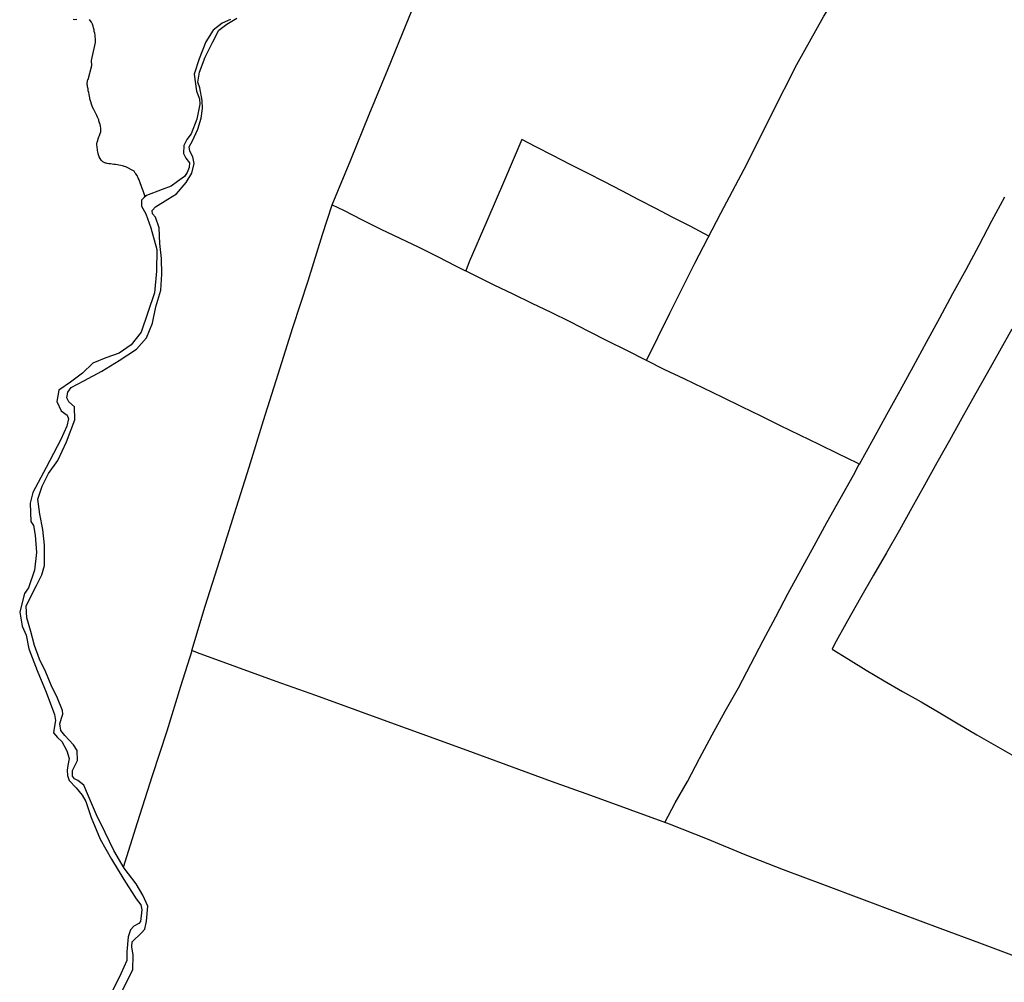
# Model space of a CAD drawing. Units: millimetres. Extents: x 185545 to 187957, y 1663200 to 1665975.
# Drawn here: x 186284 to 186470, y 1664894 to 1665075 of the extents above; entities that cross this region are included whole.
import ezdxf

# ---------------------------------------------------------------- set-up
doc = ezdxf.new("R2010")
doc.units = ezdxf.units.MM
for name, color, linetype in [('V-ARROIO', 5, 'Continuous'), ('V-LOTE', 10, 'Continuous'), ('V-TALVEGUE', 7, 'Continuous')]:
    doc.layers.add(name, color=color, linetype=linetype)

msp = doc.modelspace()

# ---------------------------------------------------------------- linework, layer by layer
at = {"layer": 'V-ARROIO'}
for points in [[(186303.75, 1664892.47), (186305.69, 1664896.28), (186305.74, 1664899.09), (186305.46, 1664900.65), (186305.58, 1664901.59), (186307.3, 1664903.25), (186307.91, 1664903.98), (186308.23, 1664905.46), (186308.49, 1664908.31), (186307.58, 1664910.35), (186306.3, 1664912.53), (186304.02, 1664915.46), (186302.12, 1664918.77), (186300.45, 1664922.14), (186298.82, 1664925.53), (186297.35, 1664929.04), (186296.42, 1664931.08), (186295.29, 1664931.99), (186294.68, 1664932.31), (186294.3, 1664932.81), (186294.32, 1664933.85), (186295.23, 1664935.76), (186295.16, 1664937.61), (186294.47, 1664938.69), (186292.84, 1664940.46), (186292.14, 1664941.4), (186291.94, 1664942.66), (186292.26, 1664943.72), (186292.49, 1664944.49), (186292.41, 1664945.13), (186291.48, 1664947.46), (186290.32, 1664949.91), (186289.27, 1664952.39), (186288.07, 1664954.84), (186287.17, 1664957.4), (186286.43, 1664960.02), (186285.69, 1664962.64), (186285.58, 1664964.84), (186286.51, 1664966.75), (186287.52, 1664968.71), (186288.55, 1664970.71), (186289.04, 1664972.48), (186289.02, 1664973.33), (186289.01, 1664976.33), (186288.69, 1664979.28), (186288.18, 1664982.17), (186287.75, 1664984.94), (186288.57, 1664987.39), (186289.81, 1664989.8), (186291.53, 1664992.27), (186293.2, 1664995.74), (186294.73, 1664999.9), (186294.68, 1665002.38), (186293.63, 1665003.3), (186293.23, 1665004.07), (186293.42, 1665005.15), (186294.08, 1665006), (186296.47, 1665007.27), (186299.83, 1665009.08), (186303.13, 1665011.08), (186306.34, 1665013.24), (186308.28, 1665015.34), (186309.41, 1665018.13), (186309.98, 1665021.17), (186310.93, 1665024.33), (186311.15, 1665027.33), (186311.1, 1665030.3), (186310.74, 1665033.15), (186310.65, 1665036.08), (186309.95, 1665038.08), (186309.4, 1665038.7), (186309.32, 1665039.37), (186309.92, 1665040.03), (186312.28, 1665041.47), (186313.89, 1665042.49), (186315.71, 1665044.59), (186316.8, 1665046.4), (186317.2, 1665048.19), (186317, 1665049.44), (186316.4, 1665050.54), (186316.27, 1665051.33), (186316.89, 1665052.47), (186317.94, 1665054.68), (186318.57, 1665056.74), (186318.81, 1665058.59), (186318.73, 1665060.07), (186318.3, 1665062.48), (186317.92, 1665063.54), (186318.23, 1665065.41), (186319.28, 1665068.26), (186320.73, 1665071.11), (186320.73, 1665071.11), (186321.86, 1665073.32), (186323.37, 1665074.42), (186325.29, 1665075.59)], [(186324.05, 1665075.3), (186322.5, 1665074.65), (186320.83, 1665073.3), (186319.45, 1665071.09), (186318.17, 1665067.91), (186317.24, 1665065.04), (186317.69, 1665061.8), (186318.24, 1665060.41), (186318.3, 1665059.35), (186317.73, 1665056.58), (186316.64, 1665053.81), (186315.82, 1665052.75), (186315.28, 1665051.56), (186315.21, 1665050.08), (186315.67, 1665049.23), (186316.32, 1665048.32), (186316.28, 1665047.44), (186315.91, 1665046.49), (186315.44, 1665045.74), (186314.07, 1665044.78), (186312.91, 1665043.95), (186311.21, 1665043.28), (186308.27, 1665042.16), (186307.72, 1665041.72), (186307.32, 1665041.29), (186307.28, 1665040.81), (186307.3, 1665040.14), (186308.1, 1665038.7), (186309.06, 1665036.1), (186310.21, 1665032), (186310.14, 1665027.9), (186309.78, 1665023.84), (186308.52, 1665020.14), (186307.26, 1665016.44), (186305.36, 1665014.03), (186303.12, 1665012.45), (186300.57, 1665011.62), (186298.15, 1665010.6), (186296.18, 1665008.69), (186293.96, 1665007), (186291.74, 1665005.48), (186291.38, 1665003.34), (186292.16, 1665001.59), (186293.28, 1665000.82), (186293.54, 1665000.07), (186293.27, 1664998.74), (186292.09, 1664996.18), (186290.71, 1664993.56), (186289.33, 1664990.94), (186286.84, 1664986.22), (186286.33, 1664984.22), (186286.47, 1664980.75), (186286.94, 1664980), (186287.29, 1664978.21), (186287.53, 1664974.9), (186287.15, 1664971.57), (186286.02, 1664968.24), (186285.28, 1664967.2), (186284.74, 1664965.24), (186284.36, 1664963.7), (186284.85, 1664961.04), (186285.61, 1664959.35), (186286.07, 1664956.8), (186286.07, 1664956.8), (186287.66, 1664952.68), (186289.36, 1664948.6), (186290.91, 1664944.42), (186291.13, 1664943.25), (186290.84, 1664941.82), (186290.73, 1664940.95), (186291.49, 1664940.05), (186292.29, 1664939.32), (186293.24, 1664937.55), (186293.69, 1664936.14), (186293.43, 1664934.77), (186293.28, 1664933.94), (186293.35, 1664932.9), (186293.66, 1664931.98), (186295.02, 1664930.59), (186296.15, 1664929.21), (186296.8, 1664927.98), (186297.85, 1664924.99), (186299.55, 1664920.93), (186301.68, 1664917.12), (186303.98, 1664913.34), (186306.3, 1664909.66), (186307.21, 1664908.54), (186307.39, 1664907.62), (186307.15, 1664905.42), (186306.81, 1664905.03), (186305.87, 1664904.55), (186305.25, 1664903.82), (186304.8, 1664902.53), (186304.57, 1664899.72), (186304.52, 1664898.03), (186303.39, 1664895.56), (186301.71, 1664892.09)]]:
    msp.add_lwpolyline(points, dxfattribs=at)
at = {"layer": 'V-LOTE'}
for points in [[(186402.42, 1665011.12), (186406.82, 1665019.99), (186411.54, 1665029.43), (186416.42, 1665038.83), (186421.38, 1665048.23), (186426.07, 1665057.55), (186430.76, 1665066.87), (186435.83, 1665075.96), (186441.32, 1665084.74), (186446.97, 1665093.45), (186452.58, 1665102.23), (186458.46, 1665110.97), (186459.67, 1665112.66)], [(186472.77, 1664898.49), (186465.26, 1664901.33), (186457.75, 1664904.06), (186450.39, 1664906.83), (186443.03, 1664909.6), (186435.64, 1664912.37), (186428.25, 1664915.14), (186421.01, 1664917.98), (186413.96, 1664920.9), (186406.76, 1664923.74), (186399.4, 1664926.47), (186391.93, 1664929.12), (186384.57, 1664931.81), (186377.21, 1664934.5), (186369.85, 1664937.19), (186362.42, 1664939.88), (186354.99, 1664942.57), (186347.56, 1664945.26), (186340.13, 1664947.95), (186332.7, 1664950.64), (186325.27, 1664953.33), (186317.88, 1664956.02), (186316.82, 1664956.44), (186319.32, 1664964.78), (186322.07, 1664973.5), (186324.82, 1664982.26), (186327.57, 1664991.02), (186330.32, 1664999.78), (186333.07, 1665008.54), (186335.82, 1665017.3), (186338.68, 1665026.09), (186341.43, 1665034.85), (186343.22, 1665040.42), (186346.73, 1665048.91), (186350.21, 1665057.4), (186353.69, 1665065.89), (186357.17, 1665074.38), (186360.65, 1665082.87)], [(186414.2, 1665034.54), (186410.65, 1665036.42), (186407.42, 1665038.04), (186404.21, 1665039.7), (186401, 1665041.38), (186397.79, 1665043.06), (186394.55, 1665044.72), (186391.31, 1665046.38), (186388.07, 1665048.04), (186384.83, 1665049.7), (186381.59, 1665051.36), (186378.95, 1665052.71), (186375.67, 1665045.07), (186372.39, 1665037.36), (186369.03, 1665029.65), (186368.4, 1665027.97)], [(186343.22, 1665040.42), (186345.38, 1665039.38), (186348.89, 1665037.61), (186352.4, 1665035.84), (186355.97, 1665034.15), (186359.54, 1665032.44), (186363.07, 1665030.65), (186366.6, 1665028.86), (186370.15, 1665027.11), (186373.7, 1665025.36), (186377.27, 1665023.63), (186380.84, 1665021.9), (186384.41, 1665020.17), (186387.98, 1665018.44), (186391.55, 1665016.63), (186395.12, 1665014.82), (186398.69, 1665013.01), (186402.26, 1665011.2), (186405.85, 1665009.41), (186409.48, 1665007.68), (186413.11, 1665005.95), (186416.74, 1665004.18), (186420.37, 1665002.41), (186424, 1665000.64), (186427.63, 1664998.87), (186431.26, 1664997.1), (186434.89, 1664995.33), (186438.52, 1664993.56), (186442.15, 1664991.79), (186442.55, 1664991.54), (186445.24, 1664996.33), (186447.72, 1665000.89), (186450.22, 1665005.45), (186452.72, 1665010.01), (186455.22, 1665014.57), (186457.72, 1665019.13), (186460.18, 1665023.69), (186462.64, 1665028.25), (186465.1, 1665032.81), (186467.48, 1665037.38), (186469.98, 1665041.94)], [(186471.28, 1665016.97), (186468.94, 1665012.83), (186466.6, 1665008.69), (186464.24, 1665004.47), (186461.88, 1665000.25), (186459.52, 1664996.03), (186457.16, 1664991.81), (186454.8, 1664987.59), (186452.44, 1664983.35), (186450.08, 1664979.11), (186447.64, 1664974.87), (186445.2, 1664970.63), (186442.76, 1664966.39), (186440.32, 1664962.06), (186437.88, 1664957.63), (186437.43, 1664956.71), (186440.51, 1664954.84), (186443.85, 1664952.78), (186447.19, 1664950.72), (186450.7, 1664948.74), (186454.21, 1664946.76), (186457.69, 1664944.7), (186461.17, 1664942.64), (186464.65, 1664940.58), (186468.18, 1664938.58), (186471.71, 1664936.58)], [(186405.93, 1664924.05), (186407.84, 1664927.73), (186410.14, 1664931.81), (186412.4, 1664936.12), (186414.84, 1664940.57), (186417.28, 1664945.02), (186419.77, 1664949.45), (186422.11, 1664953.9), (186424.45, 1664958.35), (186426.79, 1664962.8), (186429.13, 1664967.25), (186431.57, 1664971.7), (186434.01, 1664976.15), (186436.45, 1664980.6), (186438.94, 1664985.05), (186441.43, 1664989.5), (186442.54, 1664991.55)], [(186303.93, 1664915.62), (186306.55, 1664924.03), (186309.38, 1664932.89), (186312.14, 1664941.33), (186314.7, 1664949.73), (186316.83, 1664956.46)]]:
    msp.add_lwpolyline(points, dxfattribs=at)
at = {"layer": 'V-TALVEGUE'}
for points in [[(186295.11, 1665075.33), (186294.77, 1665075.29), (186294.43, 1665075.31)], [(186307.99, 1665041.94), (186307.72, 1665042.69), (186307.61, 1665043.03), (186307.48, 1665043.37), (186307.36, 1665043.71), (186307.23, 1665044.05), (186307.1, 1665044.4), (186306.97, 1665044.74), (186306.84, 1665045.12), (186306.65, 1665045.46), (186306.46, 1665045.91), (186306.25, 1665046.23), (186306.14, 1665046.4), (186305.9, 1665046.74), (186304.37, 1665047.6), (186304.09, 1665047.66), (186303.75, 1665047.77), (186303.41, 1665047.83), (186303.06, 1665047.9), (186302.76, 1665047.94), (186302.76, 1665047.94), (186302.42, 1665048), (186302.12, 1665048.03), (186301.78, 1665048.09), (186301.48, 1665048.11), (186301.14, 1665048.16), (186300.84, 1665048.2), (186300.65, 1665048.24), (186300.5, 1665048.24), (186300.13, 1665048.43), (186300.03, 1665048.52), (186299.92, 1665048.65), (186299.73, 1665048.82), (186299.51, 1665049.14), (186299.32, 1665049.48), (186299.21, 1665049.84), (186299.17, 1665050.01), (186299.13, 1665050.12), (186299.06, 1665050.25), (186298.88, 1665051.77), (186298.91, 1665051.92), (186298.98, 1665052.22), (186299.06, 1665052.56), (186299.15, 1665052.86), (186299.28, 1665053.2), (186299.41, 1665053.5), (186299.53, 1665053.84), (186299.55, 1665053.93), (186299.58, 1665053.99), (186299.62, 1665054.14), (186299.66, 1665054.52), (186299.64, 1665054.87), (186299.58, 1665055.21), (186299.49, 1665055.55), (186299.41, 1665055.89), (186299.34, 1665056.08), (186299.28, 1665056.23), (186299.28, 1665056.4), (186299.19, 1665056.58), (186299.02, 1665056.92), (186298.89, 1665057.26), (186298.68, 1665057.64), (186298.49, 1665057.99), (186298.32, 1665058.39), (186298.08, 1665058.84), (186297.59, 1665060.4), (186297.57, 1665060.55), (186297.53, 1665060.89), (186297.44, 1665061.23), (186297.38, 1665061.58), (186297.29, 1665061.92), (186297.23, 1665062.26), (186297.16, 1665062.64), (186297.14, 1665062.75), (186297.12, 1665062.94), (186297.1, 1665062.99), (186297.1, 1665063.33), (186297.14, 1665063.67), (186297.16, 1665063.75), (186297.18, 1665064.01), (186297.24, 1665064.05), (186297.94, 1665066.66), (186297.88, 1665067.62), (186298.64, 1665071.02), (186298.64, 1665071.36), (186298.64, 1665071.7), (186298.61, 1665072.05), (186298.55, 1665072.39), (186298.51, 1665072.73), (186298.42, 1665073.07), (186298.36, 1665073.41), (186298.27, 1665073.75), (186298.23, 1665074.1), (186298.1, 1665074.44), (186297.89, 1665074.84), (186297.66, 1665075.16), (186297.53, 1665075.31)]]:
    msp.add_lwpolyline(points, dxfattribs=at)

doc.saveas('drawing.dxf')
